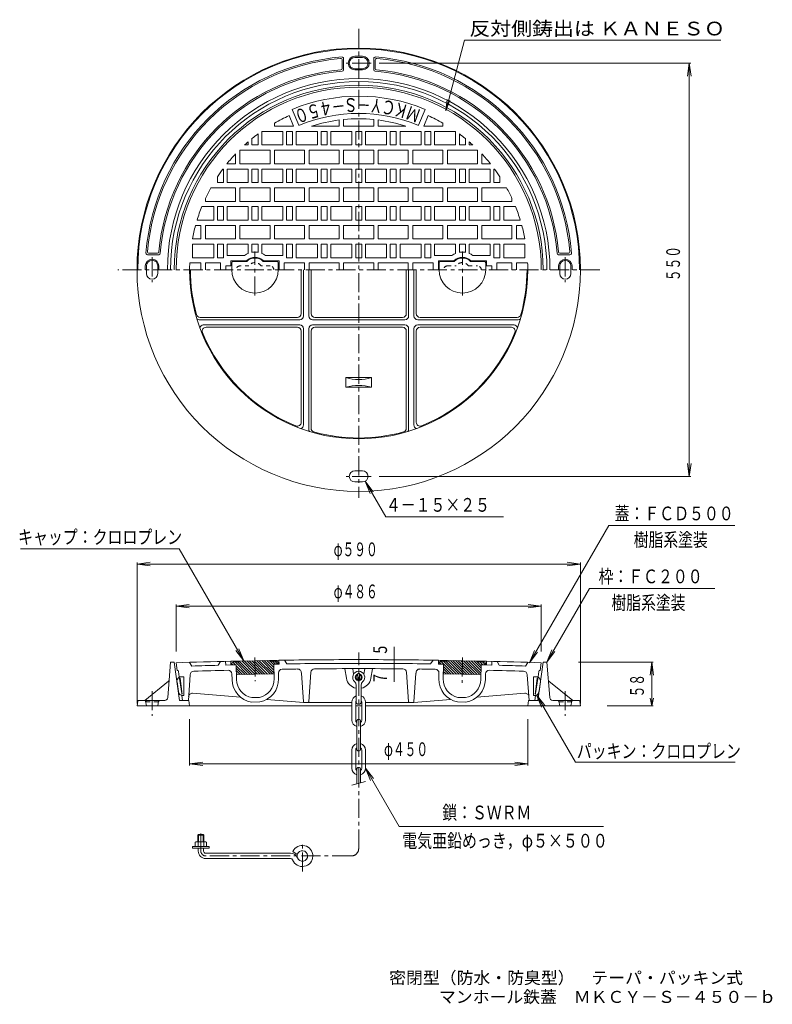
# Model space of a CAD drawing. Units: millimetres. Extents: x -451 to 550, y -690 to 620.
import ezdxf

# ---------------------------------------------------------------- set-up
doc = ezdxf.new("R2010")
doc.units = ezdxf.units.MM
doc.header["$LTSCALE"] = 6
doc.linetypes.add('JWW_CENTER1', pattern=[6.773333, 4.233333, -0.846667, 0.846667, -0.846667])
doc.linetypes.add('JWW_DASHED1', pattern=[1.693333, 0.846667, -0.846667])
for name, color, linetype in [('0-E', 7, 'Continuous'), ('F-4ﾚｲﾔ', 7, 'Continuous'), ('F-5ﾚｲﾔ', 7, 'Continuous'), ('その他', 7, 'Continuous'), ('仕上', 7, 'Continuous'), ('建具', 7, 'Continuous'), ('躯体', 7, 'Continuous')]:
    doc.layers.add(name, color=color, linetype=linetype)
doc.styles.add('ＭＳ ゴシック', font='msgothic.ttc', dxfattribs={"height": 1})

msp = doc.modelspace()

# ---------------------------------------------------------------- linework, layer by layer
at = {"layer": '0-E', "color": 7, "linetype": 'Continuous', "lineweight": 9}
for p, q in [((227.4, -235.8), (332.8, -53.2)), ((332.8, -53.2), (500.8, -53.2)), ((-239, -84.2), (-450.1, -84.2)), ((-152.8, -233.5), (-239, -84.2)), ((250.5, -235), (307.1, -137)), ((307.1, -137), (473.8, -137)), ((-152.8, -233.5), (-163.5, -219.6)), ((-152.8, -233.5), (-159.5, -217.3)), ((227.4, -235.8), (234.1, -219.6)), ((227.4, -235.8), (238, -221.9)), ((250.5, -235), (257.2, -218.8)), ((250.5, -235), (261.2, -221.1)), ((236.8, -278.7), (247.5, -292.6)), ((236.8, -278.7), (243.5, -294.9)), ((236.8, -278.7), (288.4, -368)), ((9, -376.2), (19.7, -390.1)), ((9, -376.2), (15.7, -392.4)), ((9, -376.2), (53.8, -453.8)), ((288.4, -368), (501.2, -368)), ((53.8, -453.8), (325.6, -453.8))]:
    msp.add_line(p, q, dxfattribs=at)
at = {"layer": 'F-4ﾚｲﾔ', "color": 7, "linetype": 'Continuous', "lineweight": 9}
for p, q in [((115.8, 498.8), (140.9, 592.6)), ((140.9, 592.6), (481.8, 592.6)), ((115.8, 498.8), (117.8, 513.7)), ((115.8, 498.8), (121.5, 512.7))]:
    msp.add_line(p, q, dxfattribs=at)
at = {"layer": 'その他', "color": 7, "linetype": 'Continuous', "lineweight": 9}
for p, q in [((27.3, 562.2), (442.1, 562.2)), ((440, 562.2), (437.7, 544.8)), ((440, 12.2), (440, 562.2)), ((440, 562.2), (442.3, 544.8)), ((440, 12.2), (437.7, 29.5)), ((440, 12.2), (442.3, 29.5)), ((8.7, 5.7), (19.4, -8.2)), ((8.7, 5.7), (15.4, -10.5)), ((8.7, 5.7), (36.2, -41.8)), ((27.3, 12.2), (442.1, 12.2)), ((36.2, -41.8), (192.9, -41.8)), ((-295, -104.5), (-277.6, -102.2)), ((-295, -290), (-295, -102.4)), ((-295, -104.5), (295, -104.5)), ((-295, -104.5), (-277.6, -106.8)), ((295, -104.5), (277.6, -102.2)), ((295, -104.5), (277.6, -106.8)), ((295, -290), (295, -102.4)), ((-243, -160.5), (-225.7, -158.2)), ((-243, -221), (-243, -158.4)), ((-243, -160.5), (243, -160.5)), ((-243, -160.5), (-225.7, -162.8)), ((243, -160.5), (225.6, -158.2)), ((243, -160.5), (225.6, -162.8)), ((243, -221), (243, -158.4)), ((47.1, -231.9), (47.1, -214.7)), ((47.1, -236.9), (47.1, -231.9)), ((56.1, -231.9), (48.9, -231.9)), ((292.5, -235), (392.1, -235)), ((390, -235), (387.7, -252.3)), ((390, -293), (390, -235)), ((390, -235), (392.3, -252.3)), ((47.1, -243.9), (47.1, -236.9)), ((47.1, -243.9), (47.1, -261.3)), ((56.1, -236.9), (48.9, -236.9)), ((56.1, -243.9), (48.9, -243.9)), ((390, -293), (387.7, -283.2)), ((390, -293), (392.3, -283.2)), ((330.5, -293), (392.1, -293)), ((-225, -311), (-225, -372.6)), ((225, -311), (225, -372.6)), ((-225, -370.5), (-207.6, -368.2)), ((-225, -370.5), (225, -370.5)), ((-225, -370.5), (-207.6, -372.8)), ((225, -370.5), (207.6, -368.2)), ((225, -370.5), (207.6, -372.8))]:
    msp.add_line(p, q, dxfattribs=at)
at = {"layer": 'その他', "color": 7, "linetype": 'Continuous', "lineweight": 9, "const_width": 0.6}
for points in [[(47.4, -231.9, 0.414214), (47.1, -231.6, 0.414214), (46.8, -231.9, 0.414214), (47.1, -232.2, 0.414214)], [(47.4, -236.9, 0.414214), (47.1, -236.6, 0.414214), (46.8, -236.9, 0.414214), (47.1, -237.2, 0.414214)], [(47.4, -243.9, 0.414214), (47.1, -243.6, 0.414214), (46.8, -243.9, 0.414214), (47.1, -244.2, 0.414214)]]:
    msp.add_lwpolyline(points, format="xyb", close=True, dxfattribs=at)
at = {"layer": '仕上', "color": 3, "linetype": 'JWW_CENTER1', "lineweight": 9}
for p, q in [((0, 607.9), (0, -16.3)), ((16.8, 562.2), (-16.8, 562.2)), ((-275, 303.7), (-275, 270.7)), ((-138, 252.9), (-138, 311.4)), ((138, 252.9), (138, 311.4)), ((275, 303.7), (275, 270.7)), ((320.7, 287.2), (-320.7, 287.2)), ((16.8, 12.2), (-16.8, 12.2)), ((-138.2, -228.7), (-137.6, -260.3)), ((138.2, -228.7), (137.5, -262.5))]:
    msp.add_line(p, q, dxfattribs=at)
at = {"layer": '仕上', "color": 3, "linetype": 'Continuous', "lineweight": 9}
for p, q in [((-79.6, 479.4), (-88.4, 500.6)), ((79.6, 479.4), (88.4, 500.6)), ((-86.7, 478.2), (-92.5, 492.3)), ((-26, 486.5), (-26, 478.2)), ((-20, 487.2), (-20, 478.2)), ((20, 487.2), (20, 478.2)), ((26, 486.5), (26, 478.2)), ((86.7, 478.2), (92.5, 492.3)), ((-112, 482.3), (-112, 478.2)), ((-112, 478.2), (-86.7, 478.2)), ((-62.6, 478.2), (-26, 478.2)), ((-20, 478.2), (20, 478.2)), ((62.6, 478.2), (26, 478.2)), ((112, 478.2), (86.7, 478.2)), ((112, 482.3), (112, 478.2)), ((-142, 453.2), (-142, 461.7)), ((-134, 453.2), (-134, 467.9)), ((-129, 453.2), (-129, 471.2)), ((-129, 471.2), (-101, 471.2)), ((-101, 453.2), (-101, 471.2)), ((-96, 453.2), (-96, 471.2)), ((-96, 471.2), (-88, 471.2)), ((-88, 453.2), (-88, 471.2)), ((-83, 471.2), (-55, 471.2)), ((-83, 453.2), (-83, 471.2)), ((-55, 453.2), (-55, 471.2)), ((-50, 453.2), (-50, 471.2)), ((-50, 471.2), (-42, 471.2)), ((-42, 453.2), (-42, 471.2)), ((-37, 453.2), (-37, 471.2)), ((-37, 471.2), (-9, 471.2)), ((-9, 453.2), (-9, 471.2)), ((-4, 453.2), (-4, 471.2)), ((-4, 471.2), (4, 471.2)), ((4, 453.2), (4, 471.2)), ((9, 453.2), (9, 471.2)), ((37, 471.2), (9, 471.2)), ((37, 453.2), (37, 471.2)), ((42, 453.2), (42, 471.2)), ((50, 471.2), (42, 471.2)), ((50, 453.2), (50, 471.2)), ((55, 453.2), (55, 471.2)), ((83, 471.2), (55, 471.2)), ((83, 453.2), (83, 471.2)), ((88, 453.2), (88, 471.2)), ((96, 471.2), (88, 471.2)), ((96, 453.2), (96, 471.2)), ((101, 453.2), (101, 471.2)), ((129, 471.2), (101, 471.2)), ((129, 453.2), (129, 471.2)), ((134, 453.2), (134, 467.9)), ((142, 453.2), (142, 461.7)), ((-158, 446.2), (-158, 428.2)), ((-158, 446.2), (-118, 446.2)), ((-147, 453.2), (-151.9, 453.2)), ((-147, 453.2), (-147, 457.5)), ((-142, 453.2), (-134, 453.2)), ((-129, 453.2), (-101, 453.2)), ((-118, 446.2), (-118, 428.2)), ((-112, 446.2), (-72, 446.2)), ((-112, 446.2), (-112, 428.2)), ((-96, 453.2), (-88, 453.2)), ((-83, 453.2), (-55, 453.2)), ((-72, 446.2), (-72, 428.2)), ((-66, 446.2), (-66, 428.2)), ((-66, 446.2), (-26, 446.2)), ((-50, 453.2), (-42, 453.2)), ((-37, 453.2), (-9, 453.2)), ((-26, 446.2), (-26, 428.2)), ((-20, 446.2), (-20, 428.2)), ((-20, 446.2), (20, 446.2)), ((-4, 453.2), (4, 453.2)), ((37, 453.2), (9, 453.2)), ((20, 446.2), (20, 428.2)), ((26, 446.2), (26, 428.2)), ((66, 446.2), (26, 446.2)), ((50, 453.2), (42, 453.2)), ((83, 453.2), (55, 453.2)), ((66, 446.2), (66, 428.2)), ((72, 446.2), (72, 428.2)), ((112, 446.2), (72, 446.2)), ((96, 453.2), (88, 453.2)), ((129, 453.2), (101, 453.2)), ((112, 446.2), (112, 428.2)), ((118, 446.2), (118, 428.2)), ((158, 446.2), (118, 446.2)), ((142, 453.2), (134, 453.2)), ((147, 453.2), (147, 457.5)), ((147, 453.2), (151.9, 453.2)), ((158, 446.2), (158, 428.2)), ((-164, 441.2), (-164, 428.2)), ((164, 441.2), (164, 428.2)), ((-180.7, 421.2), (-180, 421.2)), ((-180, 403.2), (-180, 421.2)), ((-175.3, 428.2), (-164, 428.2)), ((-175, 421.2), (-147, 421.2)), ((-175, 403.2), (-175, 421.2)), ((-158, 428.2), (-118, 428.2)), ((-147, 403.2), (-147, 421.2)), ((-142, 403.2), (-142, 421.2)), ((-142, 421.2), (-134, 421.2)), ((-134, 403.2), (-134, 421.2)), ((-129, 421.2), (-101, 421.2)), ((-129, 403.2), (-129, 421.2)), ((-112, 428.2), (-72, 428.2)), ((-101, 403.2), (-101, 421.2)), ((-96, 403.2), (-96, 421.2)), ((-96, 421.2), (-88, 421.2)), ((-88, 403.2), (-88, 421.2)), ((-83, 403.2), (-83, 421.2)), ((-83, 421.2), (-55, 421.2)), ((-66, 428.2), (-26, 428.2)), ((-55, 403.2), (-55, 421.2)), ((-50, 403.2), (-50, 421.2)), ((-50, 421.2), (-42, 421.2)), ((-42, 403.2), (-42, 421.2)), ((-37, 403.2), (-37, 421.2)), ((-37, 421.2), (-9, 421.2)), ((-20, 428.2), (20, 428.2)), ((-9, 403.2), (-9, 421.2)), ((-4, 403.2), (-4, 421.2)), ((-4, 421.2), (4, 421.2)), ((4, 403.2), (4, 421.2)), ((9, 403.2), (9, 421.2)), ((37, 421.2), (9, 421.2)), ((66, 428.2), (26, 428.2)), ((37, 403.2), (37, 421.2)), ((42, 403.2), (42, 421.2)), ((50, 421.2), (42, 421.2)), ((50, 403.2), (50, 421.2)), ((55, 403.2), (55, 421.2)), ((83, 421.2), (55, 421.2)), ((112, 428.2), (72, 428.2)), ((83, 403.2), (83, 421.2)), ((88, 403.2), (88, 421.2)), ((96, 421.2), (88, 421.2)), ((96, 403.2), (96, 421.2)), ((101, 403.2), (101, 421.2)), ((129, 421.2), (101, 421.2)), ((158, 428.2), (118, 428.2)), ((129, 403.2), (129, 421.2)), ((134, 403.2), (134, 421.2)), ((142, 421.2), (134, 421.2)), ((142, 403.2), (142, 421.2)), ((147, 403.2), (147, 421.2)), ((175, 421.2), (147, 421.2)), ((175.3, 428.2), (164, 428.2)), ((175, 403.2), (175, 421.2)), ((180, 403.2), (180, 421.2)), ((180.7, 421.2), (180, 421.2)), ((-188, 403.2), (-188, 410.8)), ((188, 403.2), (188, 410.8)), ((-196.8, 396.2), (-164, 396.2)), ((-188, 403.2), (-180, 403.2)), ((-175, 403.2), (-147, 403.2)), ((-164, 396.2), (-164, 378.2)), ((-158, 396.2), (-118, 396.2)), ((-158, 396.2), (-158, 378.2)), ((-142, 403.2), (-134, 403.2)), ((-129, 403.2), (-101, 403.2)), ((-118, 396.2), (-118, 378.2)), ((-112, 396.2), (-72, 396.2)), ((-112, 396.2), (-112, 378.2)), ((-96, 403.2), (-88, 403.2)), ((-83, 403.2), (-55, 403.2)), ((-72, 396.2), (-72, 378.2)), ((-66, 396.2), (-66, 378.2)), ((-66, 396.2), (-26, 396.2)), ((-50, 403.2), (-42, 403.2)), ((-37, 403.2), (-9, 403.2)), ((-26, 396.2), (-26, 378.2)), ((-20, 396.2), (-20, 378.2)), ((-20, 396.2), (20, 396.2)), ((-4, 403.2), (4, 403.2)), ((37, 403.2), (9, 403.2)), ((20, 396.2), (20, 378.2)), ((66, 396.2), (26, 396.2)), ((26, 396.2), (26, 378.2)), ((50, 403.2), (42, 403.2)), ((83, 403.2), (55, 403.2)), ((66, 396.2), (66, 378.2)), ((72, 396.2), (72, 378.2)), ((112, 396.2), (72, 396.2)), ((96, 403.2), (88, 403.2)), ((129, 403.2), (101, 403.2)), ((112, 396.2), (112, 378.2)), ((118, 396.2), (118, 378.2)), ((158, 396.2), (118, 396.2)), ((142, 403.2), (134, 403.2)), ((175, 403.2), (147, 403.2)), ((158, 396.2), (158, 378.2)), ((164, 396.2), (164, 378.2)), ((196.8, 396.2), (164, 396.2)), ((188, 403.2), (180, 403.2)), ((-204, 382.1), (-204, 378.2)), ((204, 382.1), (204, 378.2)), ((-208.7, 371.2), (-193, 371.2)), ((-204, 378.2), (-164, 378.2)), ((-193, 353.2), (-193, 371.2)), ((-188, 353.2), (-188, 371.2)), ((-188, 371.2), (-180, 371.2)), ((-180, 353.2), (-180, 371.2)), ((-175, 371.2), (-147, 371.2)), ((-175, 353.2), (-175, 371.2)), ((-158, 378.2), (-118, 378.2)), ((-147, 353.2), (-147, 371.2)), ((-142, 353.2), (-142, 371.2)), ((-142, 371.2), (-134, 371.2)), ((-134, 353.2), (-134, 371.2)), ((-129, 371.2), (-101, 371.2)), ((-129, 353.2), (-129, 371.2)), ((-112, 378.2), (-72, 378.2)), ((-101, 353.2), (-101, 371.2)), ((-96, 353.2), (-96, 371.2)), ((-96, 371.2), (-88, 371.2)), ((-88, 353.2), (-88, 371.2)), ((-83, 371.2), (-55, 371.2)), ((-83, 353.2), (-83, 371.2)), ((-66, 378.2), (-26, 378.2)), ((-55, 353.2), (-55, 371.2)), ((-50, 353.2), (-50, 371.2)), ((-50, 371.2), (-42, 371.2)), ((-42, 353.2), (-42, 371.2)), ((-37, 353.2), (-37, 371.2)), ((-37, 371.2), (-9, 371.2)), ((-20, 378.2), (20, 378.2)), ((-9, 353.2), (-9, 371.2)), ((-4, 353.2), (-4, 371.2)), ((-4, 371.2), (4, 371.2)), ((4, 353.2), (4, 371.2)), ((37, 371.2), (9, 371.2)), ((9, 353.2), (9, 371.2)), ((66, 378.2), (26, 378.2)), ((37, 353.2), (37, 371.2)), ((42, 353.2), (42, 371.2)), ((50, 371.2), (42, 371.2)), ((50, 353.2), (50, 371.2)), ((55, 353.2), (55, 371.2)), ((83, 371.2), (55, 371.2)), ((112, 378.2), (72, 378.2)), ((83, 353.2), (83, 371.2)), ((88, 353.2), (88, 371.2)), ((96, 371.2), (88, 371.2)), ((96, 353.2), (96, 371.2)), ((101, 353.2), (101, 371.2)), ((129, 371.2), (101, 371.2)), ((158, 378.2), (118, 378.2)), ((129, 353.2), (129, 371.2)), ((134, 353.2), (134, 371.2)), ((142, 371.2), (134, 371.2)), ((142, 353.2), (142, 371.2)), ((147, 353.2), (147, 371.2)), ((175, 371.2), (147, 371.2)), ((204, 378.2), (164, 378.2)), ((175, 353.2), (175, 371.2)), ((180, 353.2), (180, 371.2)), ((188, 371.2), (180, 371.2)), ((188, 353.2), (188, 371.2)), ((193, 353.2), (193, 371.2)), ((208.7, 371.2), (193, 371.2)), ((-217.1, 346.2), (-210, 346.2)), ((-215.1, 353.2), (-193, 353.2)), ((-210, 346.2), (-210, 328.2)), ((-204, 346.2), (-164, 346.2)), ((-204, 346.2), (-204, 328.2)), ((-188, 353.2), (-180, 353.2)), ((-175, 353.2), (-147, 353.2)), ((-164, 346.2), (-164, 328.2)), ((-164, 346.2), (-164, 328.2)), ((-158, 346.2), (-118, 346.2)), ((-158, 346.2), (-158, 328.2)), ((-158, 346.2), (-118, 346.2)), ((-158, 346.2), (-158, 328.2)), ((-142, 353.2), (-134, 353.2)), ((-129, 353.2), (-101, 353.2)), ((-118, 346.2), (-118, 328.2)), ((-118, 346.2), (-118, 328.2)), ((-112, 346.2), (-72, 346.2)), ((-112, 346.2), (-112, 328.2)), ((-112, 346.2), (-112, 328.2)), ((-96, 353.2), (-88, 353.2)), ((-83, 353.2), (-55, 353.2)), ((-72, 346.2), (-72, 328.2)), ((-66, 346.2), (-66, 328.2)), ((-66, 346.2), (-26, 346.2)), ((-50, 353.2), (-42, 353.2)), ((-37, 353.2), (-9, 353.2)), ((-26, 346.2), (-26, 328.2)), ((-20, 346.2), (-20, 328.2)), ((-20, 346.2), (20, 346.2)), ((-4, 353.2), (4, 353.2)), ((37, 353.2), (9, 353.2)), ((20, 346.2), (20, 328.2)), ((26, 346.2), (26, 328.2)), ((66, 346.2), (26, 346.2)), ((50, 353.2), (42, 353.2)), ((83, 353.2), (55, 353.2)), ((66, 346.2), (66, 328.2)), ((72, 346.2), (72, 328.2)), ((112, 346.2), (72, 346.2)), ((96, 353.2), (88, 353.2)), ((129, 353.2), (101, 353.2)), ((112, 346.2), (112, 328.2)), ((118, 346.2), (118, 328.2)), ((158, 346.2), (118, 346.2)), ((142, 353.2), (134, 353.2)), ((175, 353.2), (147, 353.2)), ((158, 346.2), (158, 328.2)), ((164, 346.2), (164, 328.2)), ((204, 346.2), (164, 346.2)), ((188, 353.2), (180, 353.2)), ((215.1, 353.2), (193, 353.2)), ((204, 346.2), (204, 328.2)), ((210, 346.2), (210, 328.2)), ((217.1, 346.2), (210, 346.2)), ((-221.2, 328.2), (-210, 328.2)), ((-204, 328.2), (-164, 328.2)), ((-158, 328.2), (-118, 328.2)), ((-112, 328.2), (-72, 328.2)), ((-66, 328.2), (-26, 328.2)), ((-20, 328.2), (20, 328.2)), ((66, 328.2), (26, 328.2)), ((112, 328.2), (72, 328.2)), ((158, 328.2), (118, 328.2)), ((204, 328.2), (164, 328.2)), ((221.2, 328.2), (210, 328.2)), ((-221, 321.2), (-193, 321.2)), ((-221, 303.2), (-221, 321.2)), ((-193, 303.2), (-193, 321.2)), ((-188, 303.2), (-188, 321.2)), ((-180, 321.2), (-188, 321.2)), ((-180, 303.2), (-180, 321.2)), ((-147, 321.2), (-175, 321.2)), ((-175, 306.2), (-175, 321.2)), ((-147, 308.9), (-147, 321.2)), ((-134, 321.2), (-142, 321.2)), ((-142, 310.3), (-142, 321.2)), ((-134, 310.3), (-134, 321.2)), ((-101, 321.2), (-129, 321.2)), ((-129, 308.9), (-129, 321.2)), ((-101, 306.2), (-101, 321.2)), ((-96, 303.2), (-96, 321.2)), ((-88, 321.2), (-96, 321.2)), ((-88, 303.2), (-88, 321.2)), ((-83, 303.2), (-83, 321.2)), ((-83, 321.2), (-55, 321.2)), ((-55, 303.2), (-55, 321.2)), ((-50, 303.2), (-50, 321.2)), ((-42, 321.2), (-50, 321.2)), ((-42, 303.2), (-42, 321.2)), ((-37, 303.2), (-37, 321.2)), ((-37, 321.2), (-9, 321.2)), ((-9, 303.2), (-9, 321.2)), ((-4, 303.2), (-4, 321.2)), ((4, 321.2), (-4, 321.2)), ((4, 303.2), (4, 321.2)), ((9, 303.2), (9, 321.2)), ((9, 321.2), (37, 321.2)), ((37, 303.2), (37, 321.2)), ((42, 303.2), (42, 321.2)), ((50, 321.2), (42, 321.2)), ((50, 303.2), (50, 321.2)), ((83, 321.2), (55, 321.2)), ((55, 303.2), (55, 321.2)), ((83, 303.2), (83, 321.2)), ((88, 303.2), (88, 321.2)), ((88, 321.2), (96, 321.2)), ((96, 303.2), (96, 321.2)), ((101, 321.2), (129, 321.2)), ((101, 306.2), (101, 321.2)), ((129, 308.9), (129, 321.2)), ((134, 321.2), (142, 321.2)), ((134, 310.3), (134, 321.2)), ((142, 310.3), (142, 321.2)), ((147, 321.2), (175, 321.2)), ((147, 308.9), (147, 321.2)), ((175, 306.2), (175, 321.2)), ((180, 303.2), (180, 321.2)), ((180, 321.2), (188, 321.2)), ((188, 303.2), (188, 321.2)), ((193, 303.2), (193, 321.2)), ((221, 321.2), (193, 321.2)), ((221, 303.2), (221, 321.2)), ((-221, 303.2), (-193, 303.2)), ((-180, 303.2), (-188, 303.2)), ((-151.8, 306.2), (-175, 306.2)), ((-124.2, 306.2), (-101, 306.2)), ((-88, 303.2), (-96, 303.2)), ((-83, 303.2), (-55, 303.2)), ((-42, 303.2), (-50, 303.2)), ((-37, 303.2), (-9, 303.2)), ((4, 303.2), (-4, 303.2)), ((9, 303.2), (37, 303.2)), ((50, 303.2), (42, 303.2)), ((83, 303.2), (55, 303.2)), ((88, 303.2), (96, 303.2)), ((124.2, 306.2), (101, 306.2)), ((151.8, 306.2), (175, 306.2)), ((180, 303.2), (188, 303.2)), ((221, 303.2), (193, 303.2)), ((-224.8, 296.2), (-210, 296.2)), ((-210, 296.2), (-210, 287.2)), ((-204, 296.2), (-204, 287.2)), ((-184, 296.2), (-204, 296.2)), ((-184, 287.2), (-184, 296.2)), ((-170, 292.2), (-177, 292.2)), ((-177, 287.2), (-177, 292.2)), ((-149.3, 299.2), (-170, 299.2)), ((-170, 292.2), (-170, 299.2)), ((-126.7, 299.2), (-106, 299.2)), ((-106, 287.2), (-106, 299.2)), ((-99, 287.2), (-99, 296.2)), ((-99, 296.2), (-72, 296.2)), ((-72, 287.2), (-72, 296.2)), ((-66, 296.2), (-66, 287.2)), ((-26, 296.2), (-66, 296.2)), ((-26, 296.2), (-26, 287.2)), ((-20, 296.2), (-20, 287.2)), ((20, 296.2), (-20, 296.2)), ((20, 296.2), (20, 287.2)), ((26, 296.2), (26, 287.2)), ((66, 296.2), (26, 296.2)), ((66, 296.2), (66, 287.2)), ((72, 296.2), (72, 287.2)), ((72, 296.2), (99, 296.2)), ((99, 287.2), (99, 296.2)), ((126.7, 299.2), (106, 299.2)), ((106, 287.2), (106, 299.2)), ((149.3, 299.2), (170, 299.2)), ((170, 292.2), (170, 299.2)), ((170, 292.2), (177, 292.2)), ((177, 287.2), (177, 292.2)), ((184, 296.2), (204, 296.2)), ((184, 287.2), (184, 296.2)), ((204, 296.2), (204, 287.2)), ((210, 296.2), (210, 287.2)), ((224.8, 296.2), (210, 296.2)), ((-177, 287.2), (-184, 287.2)), ((-76.6, 228.8), (-76.6, 287.2)), ((-73.5, 225.7), (-73.5, 287.2)), ((-66.5, 225.7), (-66.5, 287.2)), ((-63.4, 228.8), (-63.4, 287.2)), ((63.4, 228.8), (63.4, 287.2)), ((66.5, 225.7), (66.5, 287.2)), ((73.5, 225.7), (73.5, 287.2)), ((76.6, 228.8), (76.6, 287.2)), ((177, 287.2), (184, 287.2)), ((-81.6, 223.8), (-211, 223.8)), ((-58.4, 223.8), (58.4, 223.8)), ((81.6, 223.8), (211, 223.8)), ((-78.5, 220.7), (-212.3, 220.7)), ((-78.5, 213.7), (-207, 213.7)), ((-81.6, 210.6), (-203.2, 210.6)), ((-61.5, 220.7), (61.5, 220.7)), ((-61.5, 213.7), (61.5, 213.7)), ((-58.4, 210.6), (58.4, 210.6)), ((78.5, 220.7), (212.3, 220.7)), ((78.5, 213.7), (207, 213.7)), ((81.6, 210.6), (203.2, 210.6)), ((-76.6, 205.6), (-76.6, 84)), ((-73.5, 208.7), (-73.5, 80.6)), ((-66.5, 208.7), (-66.5, 74.9)), ((-63.4, 205.6), (-63.4, 76.2)), ((63.4, 205.6), (63.4, 76.2)), ((66.5, 208.7), (66.5, 74.9)), ((73.5, 208.7), (73.5, 80.6)), ((76.6, 205.6), (76.6, 84)), ((-17, 143.7), (17, 143.7)), ((-17, 143.7), (-17, 130.7)), ((17, 143.7), (17, 130.7)), ((-17, 130.7), (17, 130.7)), ((-225, -235.4), (-222, -240.3)), ((-184.1, -234.2), (-187, -239.3)), ((-177.1, -234), (-177, -239)), ((-170.1, -233.8), (-158.1, -233.6)), ((-170.1, -233.8), (-170, -238.8)), ((-118.1, -232.8), (-106.1, -232.6)), ((-106.1, -232.6), (-106, -237.6)), ((-98.9, -232.4), (-95.7, -237.4)), ((98.9, -232.4), (95.7, -237.4)), ((106.1, -232.6), (106, -237.6)), ((118.1, -232.8), (106.1, -232.6)), ((170.1, -233.8), (158.1, -233.6)), ((170.1, -233.8), (170, -238.8)), ((177.1, -234), (177, -239)), ((184.1, -234.2), (187, -239.3)), ((225, -235.4), (222, -240.3)), ((-243, -236), (-241.6, -246)), ((-241.3, -246), (-241.6, -246)), ((-238.8, -254.5), (-239.8, -247.3)), ((-177, -239), (-169, -238.8)), ((-163, -238.7), (-162.6, -258.2)), ((-113, -237.7), (-112.6, -257.2)), ((-107, -237.6), (-106, -237.6)), ((-66.4, -287.8), (-63.7, -248.6)), ((-18.5, -243.8), (-16.3, -256.6)), ((-8, -243.8), (-6.8, -251)), ((8, -243.8), (6.8, -251)), ((18.5, -243.8), (16.3, -256.6)), ((66.4, -287.8), (63.7, -248.6)), ((107, -237.6), (106, -237.6)), ((113, -237.7), (112.6, -257.2)), ((163, -238.7), (162.6, -258.2)), ((177, -239), (169, -238.8)), ((238.8, -254.5), (239.8, -247.3)), ((241.3, -246), (241.6, -246)), ((243, -236), (241.6, -246)), ((-232.5, -254.5), (-238.8, -254.5)), ((-232.5, -279.5), (-232.5, -254.5)), ((-226.7, -286), (-224.3, -251.8)), ((-168.8, -250.8), (-168.6, -258.3)), ((-106.8, -249.6), (-106.6, -257.1)), ((-73.6, -287.8), (-76.2, -249.7)), ((73.6, -287.8), (76.2, -249.7)), ((106.8, -249.6), (106.6, -257.1)), ((168.8, -250.8), (168.6, -258.3)), ((226.7, -286), (224.3, -251.8)), ((232.5, -279.5), (232.5, -254.5)), ((232.5, -254.5), (238.8, -254.5)), ((-232.5, -279.5), (-235.3, -279.5)), ((-234.4, -286), (-235.3, -279.5)), ((-226.7, -286), (-234.4, -286)), ((-221, -276.4), (-157.2, -281.7)), ((-131.4, -288.1), (-142.6, -288.3)), ((-132.1, -282.1), (-142.1, -282.3)), ((-122.1, -284.7), (-73.5, -288.7)), ((122.1, -284.7), (73.5, -288.7)), ((131.4, -288.1), (142.6, -288.3)), ((132.1, -282.1), (142.1, -282.3)), ((221, -276.4), (157.2, -281.7)), ((226.7, -286), (234.4, -286)), ((232.5, -279.5), (235.3, -279.5)), ((234.4, -286), (235.3, -279.5)), ((-9, -288.7), (-73.5, -288.7)), ((73.5, -288.7), (9, -288.7))]:
    msp.add_line(p, q, dxfattribs=at)
at = {"layer": '仕上', "color": 3, "linetype": 'JWW_DASHED1', "lineweight": 9}
for p, q in [((-146.1, 292.2), (-158, 292.2)), ((-118, 292.2), (-129.9, 292.2)), ((118, 292.2), (129.9, 292.2)), ((146.1, 292.2), (158, 292.2))]:
    msp.add_line(p, q, dxfattribs=at)
at = {"layer": '仕上', "color": 3, "linetype": 'Continuous', "lineweight": 9}
for centre, radius, start, end in [((0, 287.2), 243, 0, 180), ((0, 287.2), 231, 67.5, 112.5), ((0, 287.2), 225, 114.2828, 119.8531), ((0, 287.2), 208, 67.5, 112.5), ((0, 287.2), 201, 97.4322, 108.149), ((0, 287.2), 201, 84.2895, 95.7105), ((0, 287.2), 201, 71.851, 82.5678), ((0, 287.2), 225, 60.1469, 65.7172), ((0, 287.2), 225, 126.5522, 129.1322), ((0, 287.2), 225, 50.8679, 53.4478), ((0, 287.2), 225, 130.7934, 132.4575), ((0, 287.2), 225, 47.5425, 49.2067), ((0, 287.2), 225, 136.7933, 141.1953), ((0, 287.2), 225, 38.8047, 43.2068), ((0, 287.2), 225, 143.4477, 146.6736), ((0, 287.2), 225, 33.3263, 36.5523), ((0, 287.2), 225, 151.0239, 155.0486), ((0, 287.2), 225, 24.9514, 28.9761), ((0, 287.2), 225, 158.0786, 162.9424), ((0, 287.2), 225, 17.0576, 21.9214), ((0, 287.2), 225, 164.798, 169.5007), ((0, 287.2), 225, 10.4993, 15.202), ((-138, 287.2), 23.5, 112.5186, 126.0491), ((-138, 287.2), 16.5, 46.6584, 133.3416), ((-138, 287.2), 23.5, 80.1998, 99.8002), ((-138, 287.2), 23.5, 53.9509, 67.4817), ((138, 287.2), 23.5, 112.5183, 126.0491), ((138, 287.2), 16.5, 46.6584, 133.3416), ((138, 287.2), 23.5, 80.1998, 99.8002), ((138, 287.2), 23.5, 53.9509, 67.4814), ((0, 287.2), 225, 177.7075, 180), ((0, 287.2), 225, 0, 2.2925), ((0, 287.2), 224, 180, 195.4619), ((-138, 287.2), 31, 180, 0), ((138, 287.2), 31, 180, 0), ((0, 287.2), 224, 344.5381, 0), ((-211, 228.8), 5, 195.4616, 270), ((-81.6, 228.8), 5, 270, 0), ((-78.5, 225.7), 5, 270, 0), ((-61.5, 225.7), 5, 180, 270), ((-58.4, 228.8), 5, 180, 270), ((58.4, 228.8), 5, 270, 0), ((61.5, 225.7), 5, 270, 0), ((78.5, 225.7), 5, 180, 270), ((81.6, 228.8), 5, 180, 270), ((211, 228.8), 5, 270, 344.5384), ((-212.3, 225.7), 5, 233.7894, 270), ((-206.6, 208.7), 5, 90, 163.1638), ((-203.2, 205.6), 5, 90, 201.8855), ((-81.6, 205.6), 5, 0, 90), ((-78.5, 208.7), 5, 0, 90), ((-61.5, 208.7), 5, 90, 180), ((-58.4, 205.6), 5, 90, 180), ((58.4, 205.6), 5, 0, 90), ((61.5, 208.7), 5, 0, 90), ((78.5, 208.7), 5, 90, 180), ((81.6, 205.6), 5, 90, 180), ((203.2, 205.6), 5, 338.1145, 90), ((206.6, 208.7), 5, 16.8362, 90), ((212.3, 225.7), 5, 270, 306.211), ((0, 287.2), 224, 201.8856, 248.1131), ((0, 287.2), 224, 291.8869, 338.1144), ((0, 200.2), 59.1, 253.2687, 286.7313), ((0, 74.1), 59.1, 73.2687, 106.7313), ((-81.6, 84), 5, 248.1132, 0), ((-78.5, 80.6), 5, 286.8365, 0), ((78.5, 80.6), 5, 180, 253.1635), ((81.6, 84), 5, 180, 291.8868), ((-61.5, 74.9), 5, 180, 216.2091), ((-58.4, 76.2), 5, 180, 254.5367), ((0, 287.2), 224, 254.5368, 285.4632), ((58.4, 76.2), 5, 285.4633, 0), ((61.5, 74.9), 5, 323.7912, 0), ((0, -7231.7), 7000, 91.39236, 91.98938), ((0, -7231.7), 7000, 90, 90.86826), ((0, -7231.7), 7000, 89.13181, 90.00006), ((0, -7231.7), 7000, 88.01068, 88.6077), ((-241.3, -247.5), 1.5, 8.0002, 90), ((-219.3, -252.2), 5, 92.4363, 175.8792), ((0, -7231.7), 6995, 91.53221, 91.8187), ((0, -7231.7), 6988, 91.42471, 91.79915), ((-173.8, -250.9), 5, 1.1268, 89.8799), ((-101.8, -249.5), 5, 91.4718, 181.1296), ((0, -7231.7), 6988, 90.66643, 90.83459), ((0, -7231.7), 6995, 90, 90.78357), ((-81.3, -249.2), 5, 355.0238, 90.0301), ((-58.7, -249), 5, 89.845, 176), ((0, -7231.7), 6988, 90, 90.48216), ((0, -7231.7), 6995, 89.21649, 90.00006), ((0, -7231.7), 6988, 89.5179, 90.00006), ((58.7, -249), 5, 4, 90.155), ((81.3, -249.2), 5, 89.9699, 184.9762), ((0, -7231.7), 6988, 89.16547, 89.33363), ((101.8, -249.5), 5, 358.8704, 88.5282), ((173.8, -250.9), 5, 90.1201, 178.8732), ((0, -7231.7), 6988, 88.20091, 88.57535), ((0, -7231.7), 6995, 88.18137, 88.46785), ((219.3, -252.2), 5, 4.1208, 87.5637), ((241.3, -247.5), 1.5, 90, 171.9998), ((-137.6, -257.7), 31, 181.1296, 260.7725), ((-137.6, -257.7), 25, 181.1296, 259.5926), ((-137.6, -257.7), 25, 282.6667, 1.1296), ((-137.6, -257.7), 31, 281.4868, 1.1296), ((0, -253.7), 16.5, 189.9416, 257.7532), ((0, -253.7), 16.5, 282.2468, 350.0584), ((137.6, -257.7), 31, 178.8704, 258.5132), ((137.6, -257.7), 25, 178.8704, 257.3333), ((137.6, -257.7), 25, 280.4074, 358.8704), ((137.6, -257.7), 31, 279.2275, 358.8704), ((-221.4, -281.4), 5, 85.21, 175.883), ((-72.6, -287.7), 1, 184.0003, 270), ((-67.4, -287.7), 1, 270, 355.9997), ((67.4, -287.7), 1, 184.0003, 270), ((72.6, -287.7), 1, 270, 355.9997), ((221.4, -281.4), 5, 4.117, 94.79)]:
    msp.add_arc(centre, radius, start, end, dxfattribs=at)
at = {"layer": '仕上', "color": 3, "linetype": 'JWW_DASHED1', "lineweight": 9}
for centre, radius, start, end in [((-158, 287.2), 5, 90, 180), ((-138, 287.2), 9.5, 31.7567, 148.2433), ((-118, 287.2), 5, 0, 90), ((118, 287.2), 5, 90, 180), ((138, 287.2), 9.5, 31.7567, 148.2433), ((158, 287.2), 5, 0, 90)]:
    msp.add_arc(centre, radius, start, end, dxfattribs=at)
at = {"layer": '建具', "color": 4, "linetype": 'Continuous', "lineweight": 9}
for p, q in [((-169, 296.2), (-169, 287.2)), ((-167, 298.2), (-148.9, 298.2)), ((-109, 298.2), (-127.1, 298.2)), ((-107, 296.2), (-107, 287.2)), ((107, 296.2), (107, 287.2)), ((109, 298.2), (127.1, 298.2)), ((167, 298.2), (148.9, 298.2)), ((169, 296.2), (169, 287.2)), ((-164, -238.7), (-167.6, -235.2)), ((-158.1, -234.6), (-166.1, -234.7)), ((-148, -251.4), (-164.6, -234.7)), ((-144.6, -251.3), (-161.3, -234.6)), ((-118.1, -232.8), (-158.1, -233.6)), ((-158.1, -233.6), (-158.1, -234.6)), ((-141.3, -251.3), (-158.1, -234.5)), ((-138, -251.2), (-155.6, -233.5)), ((-134.6, -251.1), (-152.3, -233.5)), ((-131.3, -251.1), (-149, -233.4)), ((-128, -251), (-145.6, -233.3)), ((-124.7, -250.9), (-142.3, -233.3)), ((-121.3, -250.9), (-139, -233.2)), ((-118, -250.8), (-135.7, -233.1)), ((-114.7, -250.7), (-132.3, -233.1)), ((-112.9, -249.1), (-129, -233)), ((-112.9, -245.7), (-125.7, -232.9)), ((-112.9, -242.3), (-122.3, -232.9)), ((-118.1, -233.7), (-119, -232.8)), ((-118.1, -232.8), (-118.1, -233.8)), ((-110.1, -233.6), (-118.1, -233.8)), ((-113, -238.8), (-118, -233.8)), ((-110.8, -237.6), (-114.7, -233.7)), ((-107.5, -237.6), (-111.4, -233.7)), ((109.8, -237.6), (107.4, -235.2)), ((126.5, -251), (109.3, -233.7)), ((110.1, -233.6), (118.1, -233.8)), ((130, -251), (112.7, -233.7)), ((133.5, -251.1), (116.1, -233.8)), ((118.1, -232.8), (158.1, -233.6)), ((118.1, -232.8), (118.1, -233.8)), ((136.9, -251.2), (118.6, -232.8)), ((140.4, -251.2), (122, -232.9)), ((143.9, -251.3), (125.5, -232.9)), ((147.3, -251.4), (129, -233)), ((150.8, -251.4), (132.4, -233.1)), ((154.2, -251.5), (135.9, -233.1)), ((157.7, -251.6), (139.3, -233.2)), ((161.2, -251.6), (142.8, -233.3)), ((162.6, -249.7), (146.3, -233.3)), ((162.8, -246.5), (149.7, -233.4)), ((162.9, -243.2), (153.2, -233.5)), ((163, -239.9), (156.7, -233.6)), ((158.1, -233.6), (158.1, -234.6)), ((158.1, -234.6), (166.1, -234.7)), ((165.2, -238.7), (161.1, -234.6)), ((168.7, -238.8), (164.6, -234.7)), ((-167.4, -238.8), (-169, -237.2)), ((-169, -237.8), (-169, -238.8)), ((-169, -238.8), (-163, -238.7)), ((-151.3, -251.4), (-163, -239.8)), ((-154.6, -251.5), (-162.9, -243.2)), ((-162.9, -245.2), (-162.5, -251.7)), ((-157.9, -251.6), (-162.8, -246.7)), ((-113, -237.7), (-107, -237.6)), ((-112.9, -244.2), (-112.9, -250.7)), ((-107, -236.6), (-107, -237.6)), ((107, -236.6), (107, -237.6)), ((113, -237.7), (107, -237.6)), ((123.1, -250.9), (112.9, -240.8)), ((119.6, -250.8), (112.9, -244.1)), ((112.9, -244.2), (112.9, -250.7)), ((116.2, -250.8), (112.9, -247.5)), ((162.9, -245.2), (162.5, -251.7)), ((169, -238.8), (163, -238.7)), ((169, -237.8), (169, -238.8)), ((-240, -274.3), (-241.8, -261.3)), ((-235.5, -277), (-238.4, -257)), ((-237.9, -256.5), (-237.7, -256.5)), ((-237.7, -256.5), (-234.8, -277.5)), ((-235.9, -254.5), (-232.5, -254.5)), ((-232.5, -254.5), (-232.5, -279.5)), ((-161.3, -251.6), (-162.6, -250.3)), ((-162.5, -251.7), (-112.9, -250.7)), ((-1, -250.7), (-1, -259.7)), ((1, -250.7), (1, -259.7)), ((162.5, -251.7), (112.9, -250.7)), ((232.5, -254.5), (232.5, -279.5)), ((235.9, -254.5), (232.5, -254.5)), ((237.7, -256.5), (234.8, -277.5)), ((235.5, -277), (238.4, -257)), ((237.9, -256.5), (237.7, -256.5)), ((240, -274.3), (241.8, -261.3)), ((-3.5, -265.1), (-3.5, -287.7)), ((3.5, -265.1), (3.5, -287.7)), ((-235.1, -277.5), (-234.8, -277.5)), ((-234, -279.5), (-232.5, -279.5)), ((-9, -288.2), (-9, -312.2)), ((-4, -288.2), (-4, -312.2)), ((4, -288.2), (4, -312.2)), ((9, -288.2), (9, -312.2)), ((234, -279.5), (232.5, -279.5)), ((235.1, -277.5), (234.8, -277.5)), ((-2.5, -350.7), (-2.5, -313.7)), ((2.5, -313.7), (2.5, -350.7)), ((-9, -352.2), (-9, -376.2)), ((-4, -352.2), (-4, -376.2)), ((4, -352.2), (4, -376.2)), ((9, -352.2), (9, -376.2)), ((-2.5, -396.9), (-2.5, -377.7)), ((2.5, -395.6), (2.5, -377.7)), ((-9, -398.7), (9, -393.8)), ((-213, -464.5), (-214, -465.5)), ((-206, -465.5), (-214, -465.5)), ((-214, -465.5), (-214, -474)), ((-207, -464.5), (-213, -464.5)), ((-213, -464.5), (-213, -474)), ((-206, -465.5), (-207, -464.5)), ((-207, -464.5), (-207, -474)), ((-206, -465.5), (-206, -474)), ((-221.3, -482.5), (-221.3, -480.5)), ((-221.3, -480.5), (-198.8, -480.5)), ((-221.3, -482.5), (-198.8, -482.5)), ((-217.5, -474.7), (-217.5, -480.5)), ((-215.6, -474), (-204.4, -474)), ((-213.7, -474.7), (-213.7, -480.5)), ((-213.5, -486.5), (-213.5, -482.5)), ((-206.5, -486.5), (-206.5, -482.5)), ((-206.3, -474.7), (-206.3, -480.5)), ((-202.5, -474.7), (-202.5, -480.5)), ((-198.8, -482.5), (-198.8, -480.5)), ((-203.5, -489.5), (-90.7, -489.5)), ((-203.5, -496.5), (-90.7, -496.5)), ((-81.7, -491), (-87.7, -487.1))]:
    msp.add_line(p, q, dxfattribs=at)
at = {"layer": '建具', "color": 4, "linetype": 'JWW_CENTER1', "lineweight": 9}
for p, q in [((0, -483), (0, -222.1)), ((-210, -486.5), (-210, -462.9)), ((-75, -513.6), (-75, -474.3)), ((-10, -493), (-203.5, -493))]:
    msp.add_line(p, q, dxfattribs=at)
at = {"layer": '建具', "color": 4, "linetype": 'Continuous', "lineweight": 9}
for centre, radius, start, end in [((-138, 287.2), 15.5, 45.209, 134.791), ((138, 287.2), 15.5, 45.209, 134.791), ((-167, 296.2), 2, 90, 180), ((-109, 296.2), 2, 0, 90), ((109, 296.2), 2, 90, 180), ((167, 296.2), 2, 0, 90), ((-166, -237.7), 3, 91.1296, 181.1296), ((-110, -236.6), 3, 1.1296, 91.1296), ((110, -236.6), 3, 88.8701, 178.8701), ((166, -237.7), 3, 358.8701, 88.8701), ((0, -255.2), 8, 310.8321, 229.1679), ((-235.9, -260.5), 6, 90, 187.9993), ((-237.9, -257), 0.5, 90, 187.9976), ((-8.5, -265.1), 5, 0, 49.1678), ((0, -255.2), 4.5, 102.8398, 257.1602), ((0, -255.2), 3.5, 106.6018, 253.3982), ((0, -251.5), 1.25, 36.8682, 143.1318), ((0, -259), 1.25, 216.8682, 323.1318), ((0, -255.2), 4.5, 282.8398, 77.1602), ((0, -255.2), 3.5, 286.6018, 73.3982), ((8.5, -265.1), 5, 130.8322, 180), ((235.9, -260.5), 6, 352.0007, 90), ((237.9, -257), 0.5, 352.0024, 90), ((-234, -273.5), 6, 188.0002, 270), ((234, -273.5), 6, 270, 351.9998), ((-235.1, -277), 0.5, 188.0089, 270), ((0, -288.2), 9, 112.8858, 180), ((0, -288.2), 4, 151.0462, 180), ((0, -287.7), 3.5, 180, 0), ((0, -288.2), 9, 0, 67.1142), ((0, -288.2), 4, 0, 28.9538), ((235.1, -277), 0.5, 270, 351.9911), ((0, -312.2), 9, 180, 253.8724), ((0, -312.2), 4, 180, 231.3179), ((0, -313.7), 2.5, 0, 180), ((0, -312.2), 4, 308.6821, 0), ((0, -312.2), 9, 286.1276, 0), ((0, -352.2), 9, 106.1276, 180), ((0, -352.2), 4, 128.6821, 180), ((0, -350.7), 2.5, 180, 0), ((0, -352.2), 9, 0, 73.8724), ((0, -352.2), 4, 0, 51.3179), ((0, -376.2), 9, 180, 253.8724), ((0, -376.2), 4, 180, 231.3179), ((0, -377.7), 2.5, 0, 180), ((0, -376.2), 4, 308.6821, 0), ((0, -376.2), 9, 286.1276, 0), ((-215.6, -476.8), 2.8, 47.9256, 132.0746), ((-210, -484.1), 10.1, 68.1979, 111.8021), ((-204.4, -476.8), 2.8, 47.9257, 132.0743), ((-75, -493), 14, 202.4795, 155.005), ((-203.5, -486.5), 10, 180, 270), ((-203.5, -486.5), 3, 180, 270), ((-90.7, -499.5), 10, 22.4795, 90), ((-90.7, -499.5), 3, 22.4804, 90), ((-75, -493), 7, 202.4792, 163.9838)]:
    msp.add_arc(centre, radius, start, end, dxfattribs=at)
at = {"layer": '建具', "color": 4, "linetype": 'JWW_CENTER1', "lineweight": 9}
for centre, radius, start, end in [((-10, -483), 10, 270, 0), ((-203.5, -486.5), 6.5, 180, 270)]:
    msp.add_arc(centre, radius, start, end, dxfattribs=at)
at = {"layer": '躯体', "color": 2, "linetype": 'Continuous', "lineweight": 9}
for p, q in [((-22, 566.2), (-22, 555.1)), ((-20, 568.3), (-20, 553.3)), ((5, 571.2), (-5, 571.2)), ((5, 569.7), (-5, 569.7)), ((20, 568.3), (20, 553.3)), ((22, 566.2), (22, 555.1)), ((5, 554.7), (-5, 554.7)), ((5, 553.2), (-5, 553.2)), ((-281.1, 307.2), (-266.1, 307.2)), ((-279, 309.2), (-267.9, 309.2)), ((281.1, 307.2), (266.1, 307.2)), ((279, 309.2), (267.9, 309.2)), ((-284, 292.2), (-284, 287.2)), ((-282.5, 292.2), (-282.5, 282.2)), ((-267.5, 292.2), (-267.5, 282.2)), ((-266, 292.2), (-266, 287.2)), ((266, 292.2), (266, 287.2)), ((267.5, 292.2), (267.5, 282.2)), ((282.5, 292.2), (282.5, 282.2)), ((284, 292.2), (284, 287.2)), ((5, 19.7), (-5, 19.7)), ((5, 4.7), (-5, 4.7)), ((-252.4, -259.1), (-250.5, -235)), ((-250.5, -235), (-245.5, -235)), ((-245.5, -235), (-238.3, -286)), ((245.5, -235), (238.3, -286)), ((250.5, -235), (245.5, -235)), ((254.2, -282.3), (250.5, -235)), ((-253.1, -260.5), (-284.8, -286)), ((-254.2, -282.3), (-252.4, -259.1)), ((253.1, -260.5), (284.8, -286)), ((-294.1, -286.8), (-295, -293)), ((-284.8, -286), (-293.1, -286)), ((-284.8, -286), (-258.2, -286)), ((-283.8, -286.8), (-282.5, -293)), ((-266.2, -286.8), (-267.5, -293)), ((-238.3, -286), (-226, -286)), ((-226, -286), (-225, -293)), ((226, -286), (225, -293)), ((238.3, -286), (226, -286)), ((284.8, -286), (258.2, -286)), ((266.2, -286.8), (267.5, -293)), ((283.8, -286.8), (282.5, -293)), ((284.8, -286), (293.1, -286)), ((294.1, -286.8), (295, -293)), ((-295, -293), (-9, -293)), ((-4, -293), (4, -293)), ((9, -293), (295, -293))]:
    msp.add_line(p, q, dxfattribs=at)
at = {"layer": '躯体', "color": 2, "linetype": 'JWW_CENTER1', "lineweight": 9}
for p, q in [((-275, -273.6), (-275, -306.6)), ((275, -273.6), (275, -306.6))]:
    msp.add_line(p, q, dxfattribs=at)
at = {"layer": '躯体', "color": 2, "linetype": 'JWW_DASHED1', "lineweight": 9}
for p, q in [((-282.3, -287.7), (-283.7, -286.3)), ((-267.4, -288), (-281.6, -288)), ((-265.3, -286.3), (-266.7, -287.7)), ((265.3, -286.3), (266.7, -287.7)), ((267.4, -288), (281.6, -288)), ((282.3, -287.7), (283.7, -286.3))]:
    msp.add_line(p, q, dxfattribs=at)
at = {"layer": '躯体', "color": 2, "linetype": 'Continuous', "lineweight": 9}
for centre, radius, start, end in [((0, 287.2), 295, 180, 179.9998), ((0, 287.2), 294, 0, 180), ((0, 287.2), 284, 94.4744, 175.5256), ((0, 287.2), 282, 94.9171, 175.0829), ((-24, 566.2), 2, 0, 94.9172), ((-22, 568.3), 2, 0, 94.4743), ((-5, 562.2), 9, 90, 270), ((-5, 562.2), 7.5, 90, 270), ((5, 562.2), 9, 270, 90), ((5, 562.2), 7.5, 270, 90), ((22, 568.3), 2, 85.5257, 180), ((24, 566.2), 2, 85.0828, 180), ((0, 287.2), 284, 4.4744, 85.5256), ((0, 287.2), 282, 4.9171, 85.0829), ((0, 287.2), 267, 95.1187, 174.8813), ((0, 287.2), 265, 94.7264, 175.2737), ((-24, 555.1), 2, 275.1181, 0), ((-22, 553.3), 2, 274.7263, 0), ((22, 553.3), 2, 180, 265.2737), ((0, 287.2), 265, 4.7263, 85.2736), ((24, 555.1), 2, 180, 264.8819), ((0, 287.2), 267, 5.1187, 84.8813), ((0, 287.2), 254.5, 0, 180), ((0, 287.2), 250.5, 0, 180), ((0, 287.2), 245.5, 0, 180), ((-281.1, 309.2), 2, 175.5256, 270), ((-279, 311.2), 2, 175.0829, 270), ((-267.9, 311.2), 2, 270, 354.8818), ((-266.1, 309.2), 2, 270, 355.2736), ((266.1, 309.2), 2, 184.7264, 270), ((267.9, 311.2), 2, 185.1182, 270), ((279, 311.2), 2, 270, 4.9171), ((281.1, 309.2), 2, 270, 4.4744), ((-275, 292.2), 9, 0, 180), ((-275, 292.2), 7.5, 0, 180), ((275, 292.2), 9, 0, 180), ((275, 292.2), 7.5, 0, 180), ((-275, 282.2), 7.5, 180, 0), ((0, 287.2), 225, 180, 0), ((275, 282.2), 7.5, 180, 0), ((-5, 12.2), 7.5, 90, 270), ((5, 12.2), 7.5, 270, 90), ((-254.4, -259), 2, 308.7893, 355.5129), ((254.4, -259), 2, 184.4871, 231.2107), ((-293.1, -287), 1, 90, 171.8693), ((-284.8, -287), 1, 12.0928, 90), ((-265.2, -287), 1, 90, 167.9017), ((-258.2, -282), 4, 270, 355.5154), ((258.2, -282), 4, 184.4846, 270), ((265.2, -287), 1, 12.0983, 90), ((284.8, -287), 1, 90, 167.9072), ((293.1, -287), 1, 8.1307, 90)]:
    msp.add_arc(centre, radius, start, end, dxfattribs=at)
at = {"layer": '躯体', "color": 2, "linetype": 'JWW_DASHED1', "lineweight": 9}
for centre, start, end in [((-284.4, -287), 45, 90), ((-281.6, -287), 225, 270), ((-267.4, -287), 270, 315), ((-264.6, -287), 90, 135), ((264.6, -287), 45, 90), ((267.4, -287), 225, 270), ((281.6, -287), 270, 315), ((284.4, -287), 90, 135)]:
    msp.add_arc(centre, 1, start, end, dxfattribs=at)

# ---------------------------------------------------------------- texts
at = {"layer": '0-E', "color": 6, "linetype": 'Continuous', "lineweight": 0, "style": 'ＭＳ ゴシック'}
for s, height, width, p in [('蓋：ＦＣＤ５００', 18.29, 0.79375, (340.6, -46.3)), ('キャップ：クロロプレン', 18.288, 0.795455, (-453.3, -77.8)), ('樹脂系塗装', 18.29, 0.79, (366, -81.3)), ('枠：ＦＣ２００', 18.29, 0.792857, (319.2, -130.1)), ('樹脂系塗装', 18.29, 0.79, (336.4, -165.1)), ('パッキン：クロロプレン', 18.288, 0.795455, (290.3, -362.7)), ('鎖：ＳＷＲＭ', 18.29, 0.791667, (111.3, -444.3)), ('電気亜鉛めっき，φ５×５００', 18.288, 0.796429, (58, -481.9))]:
    msp.add_text(s, height=height, dxfattribs=dict(at, width=width)).set_placement(p)
at = {"layer": 'F-4ﾚｲﾔ', "color": 2, "linetype": 'Continuous', "lineweight": 0, "style": 'ＭＳ ゴシック', "width": 1.115}
msp.add_text('反対側鋳出は ＫＡＮＥＳＯ', height=18.288, dxfattribs=at).set_placement((147.3, 599))
at = {"layer": 'F-5ﾚｲﾔ', "color": 4, "linetype": 'Continuous', "lineweight": 9, "style": 'ＭＳ ゴシック'}
for s, width, p in [('密閉型（防水・防臭型）\u3000テーパ・パッキン式', 1.027211, (40.6, -663.2)), ('マンホール鉄蓋\u3000ＭＫＣＹ－Ｓ－４５０－ｂ', 1.027143, (106.8, -688.6))]:
    msp.add_text(s, height=16.002, dxfattribs=dict(at, width=width)).set_placement(p)
at = {"layer": 'その他', "color": 3, "linetype": 'Continuous', "lineweight": 0, "style": 'ＭＳ ゴシック'}
for s, height, rotation, width, p in [('Ｓ', 18.3, 182.2496, 0.75, (-1.3, 515.9)), ('Ｙ', 18.3, 173.2497, 0.75, (33.7, 513.4)), ('Ｃ', 18.3, 168.75, 0.75, (51, 510)), ('０', 18.3, 200.2496, 0.75, (-70.4, 504.6)), ('５', 18.3, 195.7496, 0.75, (-53.5, 509.4)), ('４', 18.3, 191.2509, 0.75, (-36.3, 513)), ('－', 18.3, 186.7493, 0.75, (-18.8, 515.1)), ('－', 18.3, 177.7495, 0.75, (16.3, 515.3)), ('Ｋ', 18.3, 164.2499, 0.75, (67.9, 505.4)), ('Ｍ', 18.3, 159.7504, 0.75, (84.4, 499.4)), ('５５０', 18.29, 90, 0.625, (427.6, 272)), ('5', 18.3, 90, 0.75, (37.7, -223.7)), ('7', 18.3, 90, 0.75, (37.7, -261.3)), ('５８', 18.29, 90, 0.625, (379.6, -282))]:
    msp.add_text(s, height=height, rotation=rotation, dxfattribs=dict(at, width=width)).set_placement(p)
at = {"layer": 'その他', "color": 6, "linetype": 'Continuous', "lineweight": 0, "style": 'ＭＳ ゴシック', "width": 0.792857}
msp.add_text('４－１５×２５', height=18.29, dxfattribs=at).set_placement((36.2, -34.9))
at = {"layer": 'その他', "color": 3, "linetype": 'Continuous', "lineweight": 0, "style": 'ＭＳ ゴシック', "width": 0.625}
for s, p in [('φ５９０', (-33.3, -94.1)), ('φ４８６', (-33.3, -150.1)), ('φ４５０', (33.7, -360.1))]:
    msp.add_text(s, height=18.29, dxfattribs=at).set_placement(p)

doc.saveas('drawing.dxf')
